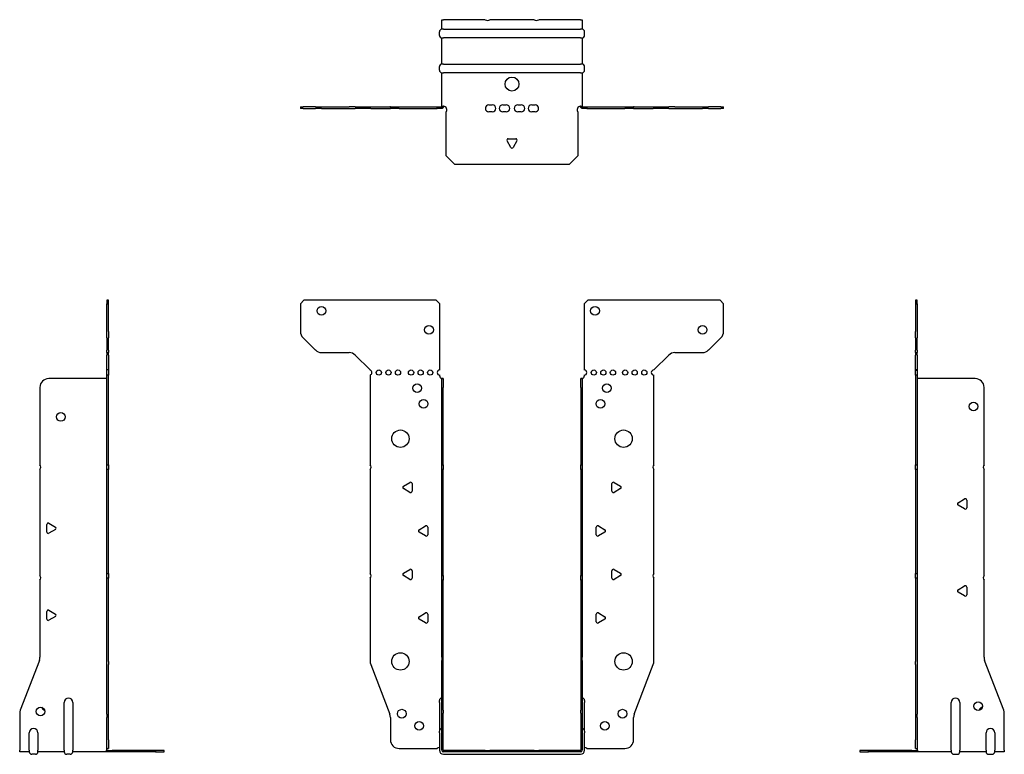
# Model space of a CAD drawing. Units: millimetres. Extents: x -283 to 372, y -378 to 420.
# Drawn here: x -283 to 283, y -2 to 420 of the extents above; entities that cross this region are included whole.
import ezdxf

# ---------------------------------------------------------------- set-up
doc = ezdxf.new("R2010")
doc.units = ezdxf.units.MM

# ---------------------------------------------------------------- blocks, each defined once
blk = doc.blocks.new('EWH219_79-Front')
at = {"layer": ''}
for p, q in [((-121.47, 256.6), (-119.47, 258.6)), ((-121.47, 256.6), (-121.47, 240.67)), ((-43.47, 258.6), (-119.47, 258.6)), ((-43.47, 258.6), (-41.47, 256.6)), ((-41.47, 218.6), (-41.47, 256.6)), ((41.47, 256.6), (43.47, 258.6)), ((41.47, 256.6), (41.47, 218.6)), ((119.47, 258.6), (43.47, 258.6)), ((119.47, 258.6), (121.47, 256.6)), ((121.47, 240.67), (121.47, 256.6)), ((-112.94, 230.06), (-120.01, 237.14)), ((120.01, 237.14), (112.94, 230.06)), ((-109.4, 228.6), (-93.54, 228.6)), ((-90.01, 227.14), (-81.47, 218.6)), ((81.47, 218.6), (90.01, 227.14)), ((93.54, 228.6), (109.4, 228.6)), ((-81.47, 218.6), (-81.47, 218.51)), ((-81.47, 215.69), (-81.47, 164.12)), ((-41.47, 215.1), (-41.47, 215.6)), ((41.47, 215.6), (41.47, 215.1)), ((81.47, 164.12), (81.47, 215.6)), ((-40.37, 213.6), (-40.38, 213.6)), ((-40.37, 208.6), (-40.37, 213.6)), ((-39.47, 213.6), (-40.37, 213.6)), ((-39.47, 213.6), (-39.47, 208.6)), ((39.47, 208.6), (39.47, 213.6)), ((40.37, 213.6), (39.47, 213.6)), ((40.37, 213.6), (40.37, 208.6)), ((40.38, 213.6), (40.37, 213.6)), ((-40.37, 164.12), (-40.37, 208.6)), ((-39.47, 164.12), (-39.47, 208.6)), ((39.47, 208.6), (39.47, 164.12)), ((40.37, 208.6), (40.37, 164.12)), ((-40.37, 161.48), (-40.37, 164.12)), ((-40.37, 164.12), (-39.47, 164.12)), ((-39.47, 164.12), (-39.47, 161.48)), ((39.47, 161.48), (39.47, 164.12)), ((39.47, 164.12), (40.37, 164.12)), ((40.37, 164.12), (40.37, 161.48)), ((-81.47, 161.48), (-81.47, 101.62)), ((-40.37, 100.42), (-40.37, 161.48)), ((-39.47, 161.48), (-40.37, 161.48)), ((-39.47, 100.42), (-39.47, 161.48)), ((39.47, 161.48), (39.47, 100.42)), ((40.37, 161.48), (39.47, 161.48)), ((40.37, 161.48), (40.37, 100.42)), ((81.47, 101.62), (81.47, 161.48)), ((-62.37, 151.79), (-58.62, 153.96)), ((-57.42, 153.26), (-57.42, 148.94)), ((57.42, 148.94), (57.42, 153.26)), ((58.62, 153.96), (62.37, 151.79)), ((-58.62, 148.24), (-62.37, 150.41)), ((62.37, 150.41), (58.62, 148.24)), ((-53.37, 126.79), (-49.62, 128.96)), ((-49.62, 123.24), (-53.37, 125.41)), ((-48.42, 128.26), (-48.42, 123.94)), ((48.42, 123.94), (48.42, 128.26)), ((49.62, 128.96), (53.37, 126.79)), ((53.37, 125.41), (49.62, 123.24)), ((-62.37, 101.79), (-58.62, 103.96)), ((-57.42, 103.26), (-57.42, 98.94)), ((57.42, 98.94), (57.42, 103.26)), ((58.62, 103.96), (62.37, 101.79)), ((-81.47, 98.98), (-81.47, 51.17)), ((-58.62, 98.24), (-62.37, 100.41)), ((-40.37, 97.78), (-40.37, 100.42)), ((-40.37, 100.42), (-39.47, 100.42)), ((-40.37, 53.53), (-40.37, 97.78)), ((-39.47, 97.78), (-40.37, 97.78)), ((-39.47, 100.42), (-39.47, 97.78)), ((-39.47, 53.53), (-39.47, 97.78)), ((39.47, 97.78), (39.47, 100.42)), ((39.47, 100.42), (40.37, 100.42)), ((39.47, 97.78), (39.47, 53.53)), ((40.37, 97.78), (39.47, 97.78)), ((40.37, 100.42), (40.37, 97.78)), ((40.37, 97.78), (40.37, 53.53)), ((62.37, 100.41), (58.62, 98.24)), ((81.47, 51.17), (81.47, 98.98)), ((-53.37, 76.79), (-49.62, 78.96)), ((-49.62, 73.24), (-53.37, 75.41)), ((-48.42, 78.26), (-48.42, 73.94)), ((48.42, 73.94), (48.42, 78.26)), ((49.62, 78.96), (53.37, 76.79)), ((53.37, 75.41), (49.62, 73.24)), ((-40.37, 53.53), (-40.37, 51.74)), ((-40.37, 23.13), (-40.37, 51.74)), ((-39.47, 51.74), (-39.47, 53.53)), ((-39.47, 23.13), (-39.47, 51.74)), ((39.47, 53.53), (39.47, 51.74)), ((39.47, 51.74), (39.47, 23.13)), ((40.37, 51.74), (40.37, 53.53)), ((40.37, 51.74), (40.37, 23.13)), ((-81.14, 49.38), (-70.16, 20.77)), ((70.16, 20.77), (81.14, 49.38)), ((-41.72, 27.6), (-41.72, 28.61)), ((41.72, 28.61), (41.72, 27.6)), ((-41.72, 27.6), (-41.72, 11.01)), ((-40.37, 21.33), (-40.37, 23.13)), ((-39.47, 23.13), (-39.47, 21.33)), ((39.47, 21.33), (39.47, 23.13)), ((40.37, 23.13), (40.37, 21.33)), ((41.72, 11.01), (41.72, 27.6)), ((-69.83, 18.97), (-69.83, 6.1)), ((-40.37, 0.1), (-40.37, 21.33)), ((-39.47, 0.1), (-39.47, 21.33)), ((39.47, 21.33), (39.47, 0.1)), ((40.37, 21.33), (40.37, 0.1)), ((69.83, 6.1), (69.83, 18.97)), ((-41.72, 10), (-41.72, 11.01)), ((-41.72, 10), (-41.72, 0.1)), ((41.72, 11.01), (41.72, 10)), ((41.72, 0.1), (41.72, 10)), ((-64.83, 1.1), (-43.02, 1.1)), ((-15.32, 0), (-39.37, 0)), ((-15.32, 0), (-12.68, 0)), ((-15.32, -0.9), (-15.32, 0)), ((12.68, 0), (-12.68, 0)), ((-12.68, 0), (-12.68, -0.9)), ((12.68, 0), (15.32, 0)), ((12.68, -0.9), (12.68, 0)), ((39.37, 0), (15.32, 0)), ((15.32, 0), (15.32, -0.9)), ((43.02, 1.1), (64.83, 1.1)), ((-15.32, -0.9), (-39.37, -0.9)), ((-39.37, -2.25), (39.37, -2.25)), ((-12.68, -0.9), (-15.32, -0.9)), ((12.68, -0.9), (-12.68, -0.9)), ((15.32, -0.9), (12.68, -0.9)), ((39.37, -0.9), (15.32, -0.9))]:
    blk.add_line(p, q, dxfattribs=at)
for centre, radius in [((-109.47, 252.6), 2.5), ((47.67, 252.6), 2.5), ((-47.67, 241.6), 2.5), ((109.47, 241.6), 2.5), ((-76.47, 217.1), 1.5), ((-70.97, 217.1), 1.5), ((-65.47, 217.1), 1.5), ((-57.97, 217.1), 1.5), ((-52.47, 217.1), 1.5), ((-46.97, 217.1), 1.5), ((46.97, 217.1), 1.5), ((52.47, 217.1), 1.5), ((57.97, 217.1), 1.5), ((64.97, 217.1), 1.5), ((70.47, 217.1), 1.5), ((75.97, 217.1), 1.5), ((-54.47, 208.1), 2.5), ((54.47, 208.1), 2.5), ((-50.77, 199.1), 2.5), ((50.77, 199.1), 2.5), ((-64.07, 179.1), 5), ((64.07, 179.1), 5), ((-64.07, 51.1), 5), ((64.07, 51.1), 5), ((-63.33, 21.1), 2.5), ((63.43, 21.1), 2.5), ((-53.33, 14.1), 2.5), ((53.33, 14.1), 2.5)]:
    blk.add_circle(centre, radius, dxfattribs=at)
for centre, radius, start, end in [((-116.47, 240.67), 5, 180, 225), ((116.47, 240.67), 5, 315, 0), ((-109.4, 233.6), 5, 225, 270), ((-93.54, 223.6), 5, 45, 90), ((93.54, 223.6), 5, 90, 135), ((109.4, 233.6), 5, 270, 315), ((-81.97, 217.1), 1.5, 289.4712, 70.5288), ((-41.47, 217.1), 1.5, 90, 270), ((-39.97, 215.1), 1.5, 180, 250.5288), ((39.97, 215.1), 1.5, 289.4712, 0), ((41.47, 217.1), 1.5, 270, 90), ((81.47, 217.1), 1.5, 90, 270), ((-82.97, 162.8), 2, 318.5904, 41.4096), ((82.97, 162.8), 2, 138.5904, 221.4096), ((-58.22, 153.26), 0.8, 0, 120), ((58.22, 153.26), 0.8, 60, 180), ((-61.97, 151.1), 0.8, 120, 240), ((-58.22, 148.94), 0.8, 240, 0), ((58.22, 148.94), 0.8, 180, 300), ((61.97, 151.1), 0.8, 300, 60), ((-52.97, 126.1), 0.8, 120, 240), ((-49.22, 128.26), 0.8, 0, 120), ((49.22, 128.26), 0.8, 60, 180), ((52.97, 126.1), 0.8, 300, 60), ((-49.22, 123.94), 0.8, 240, 0), ((49.22, 123.94), 0.8, 180, 300), ((-61.97, 101.1), 0.8, 120, 240), ((-58.22, 103.26), 0.8, 0, 120), ((58.22, 103.26), 0.8, 60, 180), ((61.97, 101.1), 0.8, 300, 60), ((-82.97, 100.3), 2, 318.5904, 41.4096), ((-58.22, 98.94), 0.8, 240, 0), ((58.22, 98.94), 0.8, 180, 300), ((82.97, 100.3), 2, 138.5904, 221.4096), ((-52.97, 76.1), 0.8, 120, 240), ((-49.22, 78.26), 0.8, 0, 120), ((-49.22, 73.94), 0.8, 240, 0), ((49.22, 78.26), 0.8, 60, 180), ((49.22, 73.94), 0.8, 180, 300), ((52.97, 76.1), 0.8, 300, 60), ((-76.47, 51.17), 5, 180, 201), ((76.47, 51.17), 5, 339, 0), ((-40.22, 28.61), 1.5, 95.7392, 180), ((40.22, 28.61), 1.5, 0, 84.2608), ((-74.83, 18.97), 5, 0, 21), ((74.83, 18.97), 5, 159, 180), ((-40.22, 11.01), 1.5, 95.7392, 180), ((40.22, 11.01), 1.5, 0, 84.2608), ((-64.83, 6.1), 5, 180, 270), ((64.83, 6.1), 5, 270, 0), ((-41.63, -0.4), 2.05, 92.7109, 132.9703), ((-39.37, 0.1), 2.35, 180, 270), ((-39.37, 0.1), 1, 180, 270), ((-39.37, 0.1), 0.1, 180, 270), ((39.37, 0.1), 2.35, 270, 0), ((39.37, 0.1), 1, 270, 0), ((39.37, 0.1), 0.1, 270, 0), ((41.63, -0.4), 2.05, 47.0297, 87.2891)]:
    blk.add_arc(centre, radius, start, end, dxfattribs=at)
for points, knots in [([(-40.38, 213.6), (-40.38, 213.6), (-40.38, 213.6), (-40.39, 213.61), (-40.4, 213.61), (-40.42, 213.62), (-40.43, 213.63), (-40.45, 213.66), (-40.46, 213.68), (-40.47, 213.69)], [0, 0, 0, 0, 0.00270019, 0.00270019, 0.00577332, 0.00577332, 0.0095422, 0.0095422, 0.01545704, 0.01545704, 0.01545704, 0.01545704]), ([(-40.47, 213.69), (-40.34, 213.67), (-40.21, 213.65), (-39.97, 213.63), (-39.86, 213.62), (-39.71, 213.61), (-39.66, 213.6), (-39.58, 213.6), (-39.55, 213.6), (-39.52, 213.6)], [0, 0, 0, 0, 0.0398384, 0.0398384, 0.0791351, 0.0791351, 0.1025996, 0.1025996, 0.1260856, 0.1260856, 0.1260856, 0.1260856]), ([(39.52, 213.6), (39.56, 213.6), (39.63, 213.6), (39.8, 213.61), (39.9, 213.62), (40.08, 213.64), (40.16, 213.65), (40.31, 213.66), (40.39, 213.67), (40.47, 213.69)], [0, 0, 0, 0, 0.0388321, 0.0388321, 0.0776902, 0.0776902, 0.1017558, 0.1017558, 0.1257827, 0.1257827, 0.1257827, 0.1257827]), ([(40.47, 213.69), (40.47, 213.68), (40.45, 213.66), (40.43, 213.63), (40.42, 213.62), (40.4, 213.61), (40.4, 213.61), (40.39, 213.6), (40.38, 213.6), (40.38, 213.6), (40.38, 213.6), (40.38, 213.6)], [0, 0, 0, 0, 0.00360947, 0.00360947, 0.00631481, 0.00631481, 0.00848354, 0.00848354, 0.00949281, 0.00949281, 0.01048091, 0.01048091, 0.01048091, 0.01048091])]:
    blk.add_open_spline(points, degree=3, knots=knots, dxfattribs=at)
blk = doc.blocks.new('EWH219_79-Left')
at = {"layer": ''}
for p, q in [((0, 258.6), (0, 256.6)), ((0.9, 258.6), (0, 258.6)), ((0, 256.6), (0, 240.67)), ((0, 256.6), (0.9, 256.6)), ((0.9, 256.6), (0.9, 258.6)), ((0.9, 256.6), (0.9, 240.67)), ((0, 237.14), (0, 240.67)), ((0.9, 240.67), (0.9, 237.14)), ((0, 237.14), (0, 230.06)), ((0.9, 230.06), (0.9, 237.14)), ((0, 228.6), (0, 230.06)), ((0, 228.6), (0, 227.14)), ((0, 228.6), (0.9, 228.6)), ((0, 218.6), (0, 227.14)), ((0.9, 230.06), (0.9, 228.6)), ((0.9, 227.14), (0.9, 228.6)), ((0.9, 227.14), (0.9, 218.6)), ((0.9, 218.6), (0, 218.6)), ((0, 218.6), (0, 218.51)), ((0, 218.51), (0.9, 218.51)), ((0, 215.69), (0, 218.51)), ((0, 215.69), (0, 164.12)), ((0.9, 215.69), (0, 215.69)), ((0.9, 218.6), (0.9, 218.51)), ((0.9, 218.51), (0.9, 215.69)), ((0.9, 215.69), (0.9, 164.12)), ((1, 213.6), (0.97, 213.6)), ((34.37, 213.6), (1, 213.6)), ((39.37, 164.12), (39.37, 208.6)), ((0, 164.12), (0.9, 164.12)), ((0, 161.48), (0, 164.12)), ((0.9, 164.12), (0.9, 161.48)), ((0, 161.48), (0, 101.62)), ((0.9, 161.48), (0, 161.48)), ((0.9, 161.48), (0.9, 101.62)), ((39.37, 100.42), (39.37, 161.48)), ((24.47, 142.32), (28.22, 144.49)), ((29.42, 143.79), (29.42, 139.46)), ((28.22, 138.77), (24.47, 140.94)), ((0, 101.62), (0.9, 101.62)), ((0, 98.98), (0, 101.62)), ((0, 98.98), (0, 51.17)), ((0.9, 98.98), (0, 98.98)), ((0.9, 101.62), (0.9, 98.98)), ((0.9, 98.98), (0.9, 51.17)), ((39.37, 53.53), (39.37, 97.78)), ((24.47, 92.32), (28.22, 94.49)), ((28.22, 88.77), (24.47, 90.94)), ((29.42, 93.79), (29.42, 89.46)), ((0, 49.38), (0, 51.17)), ((0.9, 51.17), (0.9, 49.38)), ((50.69, 23.13), (39.7, 51.74)), ((0, 49.38), (0, 20.77)), ((0.9, 49.38), (0.9, 20.77)), ((20.52, 0.1), (20.52, 27.6)), ((25.52, 27.6), (25.52, 0.1)), ((0, 20.77), (0, 18.97)), ((0, 18.97), (0, 6.1)), ((0.9, 18.97), (0.9, 20.77)), ((0.9, 18.97), (0.9, 6.1)), ((51.02, 0.1), (51.02, 21.33)), ((0, 1.1), (0, 6.1)), ((0.9, 6.1), (0.9, 1.1)), ((40.52, 0.1), (40.52, 10)), ((45.52, 10), (45.52, 0.1)), ((-26.98, 0), (-31.98, 0)), ((-31.98, 0), (-31.98, -0.9)), ((-2.18, 0), (-26.98, 0)), ((-26.98, -0.9), (-26.98, 0)), ((-2.18, 0), (1.22, 0)), ((-2.18, -0.9), (-2.18, 0)), ((0, 1.1), (0.9, 1.1)), ((20.52, 0.1), (20.52, -0.9)), ((25.52, -0.9), (25.52, 0.1)), ((40.52, 0.1), (40.52, -0.9)), ((45.52, -0.9), (45.52, 0.1)), ((51.02, 0.1), (51.02, -0.9)), ((-31.98, -0.9), (-26.98, -0.9)), ((-2.18, -0.9), (-26.98, -0.9)), ((1.27, -0.9), (-2.18, -0.9)), ((1.27, -0.9), (1.27, -0.7)), ((20.52, -0.9), (1.27, -0.9)), ((22.01, -2.25), (24.03, -2.25)), ((40.52, -0.9), (25.52, -0.9)), ((42.01, -2.25), (44.03, -2.25)), ((51.02, -0.9), (45.52, -0.9))]:
    blk.add_line(p, q, dxfattribs=at)
for centre in [(33.37, 197.6), (36.02, 25.4)]:
    blk.add_circle(centre, 2.5, dxfattribs=at)
for centre, radius, start, end in [((34.37, 208.6), 5, 0, 90), ((40.87, 162.8), 2, 138.5904, 221.4096), ((24.87, 141.63), 0.8, 120, 240), ((28.62, 143.79), 0.8, 0, 120), ((28.62, 139.46), 0.8, 240, 0), ((40.87, 99.1), 2, 138.5904, 221.4096), ((24.87, 91.63), 0.8, 120, 240), ((28.62, 93.79), 0.8, 0, 120), ((28.62, 89.46), 0.8, 240, 0), ((44.37, 53.53), 5, 180, 201), ((23.02, 27.6), 2.5, 0, 180), ((39.02, 22.4), 2.5, 103.0519, 166.9481), ((46.02, 21.33), 5, 0, 21), ((43.02, 10), 2.5, 0, 180), ((-0.78, -0.4), 2.05, 14.117, 29.689), ((22.01, -0.75), 1.5, 185.7392, 270), ((24.03, -0.75), 1.5, 270, 354.2608), ((42.01, -0.75), 1.5, 185.7392, 270), ((44.03, -0.75), 1.5, 270, 354.2608)]:
    blk.add_arc(centre, radius, start, end, dxfattribs=at)
for points, knots in [([(0.97, 213.6), (0.96, 213.6), (0.95, 213.6), (0.94, 213.61), (0.93, 213.61), (0.92, 213.62), (0.91, 213.63), (0.9, 213.66), (0.9, 213.68), (0.9, 213.69)], [0, 0, 0, 0, 0.00270019, 0.00270019, 0.00577332, 0.00577332, 0.0095422, 0.0095422, 0.01545704, 0.01545704, 0.01545704, 0.01545704]), ([(1, 0.62), (0.95, 0.65), (0.88, 0.7), (0.65, 0.83), (0.52, 0.91), (0.32, 1.02), (0.24, 1.06), (0.18, 1.1)], [0, 0, 0, 0, 0.01782144, 0.01782144, 0.04484088, 0.04484088, 0.0639193, 0.0639193, 0.0639193, 0.0639193]), ([(0.9, 1.29), (0.9, 1.25), (0.9, 1.21), (0.92, 1.11), (0.93, 1.03), (0.95, 0.89), (0.96, 0.84), (0.98, 0.73), (0.99, 0.68), (1, 0.62)], [0, 0, 0, 0, 0.01290977, 0.01290977, 0.0345176, 0.0345176, 0.04616279, 0.04616279, 0.05991354, 0.05991354, 0.05991354, 0.05991354]), ([(1.21, 0.1), (1.22, -0.03), (1.23, -0.16), (1.25, -0.4), (1.26, -0.51), (1.27, -0.7), (1.27, -0.77), (1.27, -0.85), (1.27, -0.87), (1.27, -0.89), (1.27, -0.9), (1.27, -0.9)], [0, 0, 0, 0, 0.0394478, 0.0394478, 0.0786333, 0.0786333, 0.1176873, 0.1176873, 0.1377579, 0.1377579, 0.1578235, 0.1578235, 0.1578235, 0.1578235])]:
    blk.add_open_spline(points, degree=3, knots=knots, dxfattribs=at)
blk = doc.blocks.new('EWH219_79-Right')
at = {"layer": ''}
for p, q in [((0, 258.6), (-0.9, 258.6)), ((-0.9, 258.6), (-0.9, 256.6)), ((-0.9, 240.67), (-0.9, 256.6)), ((-0.9, 256.6), (0, 256.6)), ((0, 256.6), (0, 258.6)), ((0, 240.67), (0, 256.6)), ((-0.9, 237.14), (-0.9, 240.67)), ((0, 240.67), (0, 237.14)), ((-0.9, 237.14), (-0.9, 230.06)), ((0, 230.06), (0, 237.14)), ((-0.9, 228.6), (-0.9, 230.06)), ((-0.9, 228.6), (-0.9, 227.14)), ((-0.9, 228.6), (0, 228.6)), ((-0.9, 218.6), (-0.9, 227.14)), ((0, 230.06), (0, 228.6)), ((0, 227.14), (0, 228.6)), ((0, 227.14), (0, 218.6)), ((0, 218.6), (-0.9, 218.6)), ((-0.9, 215.6), (-0.9, 218.6)), ((0, 215.6), (-0.9, 215.6)), ((-0.9, 164.12), (-0.9, 215.6)), ((0, 218.6), (0, 215.6)), ((0, 164.12), (0, 215.6)), ((-1, 213.6), (-34.37, 213.6)), ((-0.97, 213.6), (-1, 213.6)), ((-39.37, 208.6), (-39.37, 164.12)), ((-0.9, 164.12), (0, 164.12)), ((-0.9, 161.48), (-0.9, 164.12)), ((0, 164.12), (0, 161.48)), ((-39.37, 161.48), (-39.37, 100.42)), ((-0.9, 101.62), (-0.9, 161.48)), ((0, 161.48), (-0.9, 161.48)), ((0, 101.62), (0, 161.48)), ((-34.22, 130.49), (-30.47, 128.32)), ((-35.42, 125.46), (-35.42, 129.79)), ((-30.47, 126.94), (-34.22, 124.77)), ((-39.37, 97.78), (-39.37, 53.53)), ((-0.9, 101.62), (0, 101.62)), ((-0.9, 98.98), (-0.9, 101.62)), ((-0.9, 51.17), (-0.9, 98.98)), ((0, 98.98), (-0.9, 98.98)), ((0, 101.62), (0, 98.98)), ((0, 51.17), (0, 98.98)), ((-35.42, 75.46), (-35.42, 79.79)), ((-34.22, 80.49), (-30.47, 78.32)), ((-30.47, 76.94), (-34.22, 74.77)), ((-39.7, 51.74), (-50.69, 23.13)), ((-0.9, 49.38), (-0.9, 51.17)), ((0, 51.17), (0, 49.38)), ((-0.9, 20.77), (-0.9, 49.38)), ((0, 20.77), (0, 49.38)), ((-25.52, 0.1), (-25.52, 27.6)), ((-20.52, 27.6), (-20.52, 0.1)), ((-51.02, 21.33), (-51.02, 0.1)), ((-0.9, 20.77), (-0.9, 18.97)), ((-0.9, 6.1), (-0.9, 18.97)), ((0, 18.97), (0, 20.77)), ((0, 6.1), (0, 18.97)), ((-45.52, 0.1), (-45.52, 10)), ((-40.52, 10), (-40.52, 0.1)), ((-0.9, 1.1), (-0.9, 6.1)), ((0, 6.1), (0, 1.1)), ((-51.02, -0.9), (-51.02, 0.1)), ((-45.52, 0.1), (-45.52, -0.9)), ((-40.52, -0.9), (-40.52, 0.1)), ((-25.52, 0.1), (-25.52, -0.9)), ((-20.52, -0.9), (-20.52, 0.1)), ((-1.22, 0), (2.18, 0)), ((-0.9, 1.1), (0, 1.1)), ((26.98, 0), (2.18, 0)), ((2.18, 0), (2.18, -0.9)), ((31.98, 0), (26.98, 0)), ((26.98, 0), (26.98, -0.9)), ((31.98, -0.9), (31.98, 0)), ((-45.52, -0.9), (-51.02, -0.9)), ((-42.01, -2.25), (-44.03, -2.25)), ((-25.52, -0.9), (-40.52, -0.9)), ((-22.01, -2.25), (-24.03, -2.25)), ((-1.27, -0.9), (-20.52, -0.9)), ((-1.27, -0.7), (-1.27, -0.9)), ((2.18, -0.9), (-1.27, -0.9)), ((26.98, -0.9), (2.18, -0.9)), ((26.98, -0.9), (31.98, -0.9))]:
    blk.add_line(p, q, dxfattribs=at)
for centre in [(-27.37, 191.6), (-39.02, 22.4)]:
    blk.add_circle(centre, 2.5, dxfattribs=at)
for centre, radius, start, end in [((-34.37, 208.6), 5, 90, 180), ((-40.87, 162.8), 2, 318.5904, 41.4096), ((-34.62, 129.79), 0.8, 60, 180), ((-34.62, 125.46), 0.8, 180, 300), ((-30.87, 127.63), 0.8, 300, 60), ((-40.87, 99.1), 2, 318.5904, 41.4096), ((-34.62, 79.79), 0.8, 60, 180), ((-34.62, 75.46), 0.8, 180, 300), ((-30.87, 77.63), 0.8, 300, 60), ((-44.37, 53.53), 5, 339, 0), ((-23.02, 27.6), 2.5, 0, 180), ((-46.02, 21.33), 5, 159, 180), ((-36.02, 25.4), 2.5, 193.0519, 256.9481), ((-43.02, 10), 2.5, 0, 180), ((0.78, -0.4), 2.05, 150.311, 165.883), ((-44.03, -0.75), 1.5, 185.7392, 270), ((-42.01, -0.75), 1.5, 270, 354.2608), ((-24.03, -0.75), 1.5, 185.7392, 270), ((-22.01, -0.75), 1.5, 270, 354.2608)]:
    blk.add_arc(centre, radius, start, end, dxfattribs=at)
for points, knots in [([(-0.9, 213.69), (-0.9, 213.68), (-0.9, 213.66), (-0.91, 213.63), (-0.91, 213.62), (-0.93, 213.61), (-0.93, 213.61), (-0.95, 213.6), (-0.95, 213.6), (-0.96, 213.6), (-0.96, 213.6), (-0.97, 213.6)], [0, 0, 0, 0, 0.00360947, 0.00360947, 0.00631481, 0.00631481, 0.00848354, 0.00848354, 0.00949281, 0.00949281, 0.01048091, 0.01048091, 0.01048091, 0.01048091]), ([(-1.27, -0.9), (-1.27, -0.9), (-1.27, -0.88), (-1.27, -0.78), (-1.27, -0.71), (-1.26, -0.53), (-1.25, -0.43), (-1.24, -0.24), (-1.23, -0.18), (-1.22, -0.04), (-1.21, 0.03), (-1.21, 0.1)], [0, 0, 0, 0, 0.0383308, 0.0383308, 0.0766529, 0.0766529, 0.1156141, 0.1156141, 0.1366631, 0.1366631, 0.15769, 0.15769, 0.15769, 0.15769]), ([(-1, 0.62), (-0.99, 0.69), (-0.98, 0.77), (-0.95, 0.94), (-0.93, 1.03), (-0.91, 1.14), (-0.91, 1.17), (-0.9, 1.24), (-0.9, 1.27), (-0.9, 1.29)], [0, 0, 0, 0, 0.02372664, 0.02372664, 0.05543454, 0.05543454, 0.07001065, 0.07001065, 0.08275983, 0.08275983, 0.08275983, 0.08275983]), ([(-0.18, 1.1), (-0.22, 1.08), (-0.26, 1.05), (-0.4, 0.97), (-0.52, 0.91), (-0.74, 0.78), (-0.86, 0.71), (-1, 0.62)], [0.0645016, 0.0645016, 0.0645016, 0.0645016, 0.0851195, 0.0851195, 0.1302786, 0.1302786, 0.1646638, 0.1646638, 0.1646638, 0.1646638])]:
    blk.add_open_spline(points, degree=3, knots=knots, dxfattribs=at)
blk = doc.blocks.new('EWH219_79-Bottom')
at = {"layer": ''}
for p, q in [((-40.37, 51.02), (-39.37, 51.02)), ((-40.37, 45.52), (-40.37, 51.02)), ((-15.32, 51.02), (-39.37, 51.02)), ((12.68, 51.02), (-12.68, 51.02)), ((39.37, 51.02), (15.32, 51.02)), ((39.37, 51.02), (40.37, 51.02)), ((40.37, 51.02), (40.37, 45.52)), ((-39.37, 45.52), (-40.37, 45.52)), ((-39.37, 45.52), (39.37, 45.52)), ((40.37, 45.52), (39.37, 45.52)), ((-41.72, 42.01), (-41.72, 44.03)), ((-40.37, 25.52), (-40.37, 40.52)), ((-40.37, 40.52), (-39.37, 40.52)), ((39.37, 40.52), (-39.37, 40.52)), ((39.37, 40.52), (40.37, 40.52)), ((40.37, 40.52), (40.37, 25.52)), ((41.72, 42.01), (41.72, 44.03)), ((-41.72, 22.01), (-41.72, 24.03)), ((-39.37, 25.52), (-40.37, 25.52)), ((-39.37, 25.52), (39.37, 25.52)), ((40.37, 25.52), (39.37, 25.52)), ((41.72, 22.01), (41.72, 24.03)), ((-40.37, 1.21), (-40.37, 20.52)), ((-40.37, 20.52), (-39.37, 20.52)), ((39.37, 20.52), (-39.37, 20.52)), ((39.37, 20.52), (40.37, 20.52)), ((40.37, 20.52), (40.37, 1.21)), ((-121.47, 0.9), (-120.01, 0.9)), ((-121.47, 0.9), (-121.47, 0)), ((-120.01, 0), (-121.47, 0)), ((-112.94, 0.9), (-120.01, 0.9)), ((-120.01, 0), (-112.94, 0)), ((-112.94, 0.9), (-109.4, 0.9)), ((-109.4, 0), (-112.94, 0)), ((-109.4, 0.9), (-93.54, 0.9)), ((-109.4, 0), (-93.54, 0)), ((-90.01, 0.9), (-93.54, 0.9)), ((-93.54, 0), (-90.01, 0)), ((-90.01, 0.9), (-81.47, 0.9)), ((-81.47, 0), (-90.01, 0)), ((-81.47, 0.9), (-81.14, 0.9)), ((-81.47, 0.9), (-81.47, 0)), ((-81.14, 0), (-81.47, 0)), ((-81.14, 0.9), (-70.16, 0.9)), ((-81.14, 0), (-70.16, 0)), ((-69.83, 0.9), (-70.16, 0.9)), ((-70.16, 0), (-69.83, 0)), ((-69.83, 0.9), (-64.83, 0.9)), ((-69.83, 0.9), (-69.83, 0)), ((-64.83, 0), (-69.83, 0)), ((-64.83, 0.9), (-43.02, 0.9)), ((-64.83, 0), (-43.02, 0)), ((-43.02, 0.9), (-40.47, 0.9)), ((-43.02, 0), (-43.02, 0.9)), ((-40.47, 0), (-43.02, 0)), ((-40.47, 0.6), (-40.47, 0.9)), ((-40.47, 0), (-40.47, 0.6)), ((-40.37, 1), (-40.37, 1.21)), ((-39.77, 1.21), (-40.37, 1.21)), ((-40.37, 1), (-40.07, 1)), ((-40.07, 1), (-39.47, 1)), ((-39.47, 1.21), (-39.77, 1.21)), ((-39.47, 1.21), (-39.47, 1)), ((-13.3, 2.02), (-11.3, 2.02)), ((-5.3, 2.02), (-3.3, 2.02)), ((3.3, 2.02), (5.3, 2.02)), ((11.3, 2.02), (13.3, 2.02)), ((39.47, 1), (39.47, 1.21)), ((39.77, 1.21), (39.47, 1.21)), ((39.47, 1), (40.07, 1)), ((40.37, 1.21), (39.77, 1.21)), ((40.07, 1), (40.37, 1)), ((40.37, 1.21), (40.37, 1)), ((40.47, 0.9), (43.02, 0.9)), ((40.47, 0.9), (40.47, 0.6)), ((40.47, 0.6), (40.47, 0)), ((43.02, 0), (40.47, 0)), ((43.02, 0.9), (64.83, 0.9)), ((43.02, 0.9), (43.02, 0)), ((43.02, 0), (64.83, 0)), ((64.83, 0.9), (69.83, 0.9)), ((69.83, 0), (64.83, 0)), ((70.16, 0.9), (69.83, 0.9)), ((69.83, 0), (69.83, 0.9)), ((69.83, 0), (70.16, 0)), ((70.16, 0.9), (81.14, 0.9)), ((70.16, 0), (81.14, 0)), ((81.14, 0.9), (81.47, 0.9)), ((81.47, 0), (81.14, 0)), ((81.47, 0.9), (90.01, 0.9)), ((81.47, 0), (81.47, 0.9)), ((90.01, 0), (81.47, 0)), ((93.54, 0.9), (90.01, 0.9)), ((90.01, 0), (93.54, 0)), ((93.54, 0.9), (109.4, 0.9)), ((93.54, 0), (109.4, 0)), ((109.4, 0.9), (112.94, 0.9)), ((112.94, 0), (109.4, 0)), ((120.01, 0.9), (112.94, 0.9)), ((112.94, 0), (120.01, 0)), ((120.01, 0.9), (121.47, 0.9)), ((121.47, 0), (120.01, 0)), ((121.47, 0), (121.47, 0.9)), ((-38, -2.18), (-38, -26.98)), ((-11.3, -1.98), (-13.3, -1.98)), ((-3.3, -1.98), (-5.3, -1.98)), ((5.3, -1.98), (3.3, -1.98)), ((13.3, -1.98), (11.3, -1.98)), ((38, -26.98), (38, -2.18)), ((-0.69, -22.38), (-2.86, -18.63)), ((-2.16, -17.43), (2.16, -17.43)), ((2.86, -18.63), (0.69, -22.38)), ((-33, -31.98), (-38, -26.98)), ((38, -26.98), (33, -31.98)), ((-33, -31.98), (33, -31.98))]:
    blk.add_line(p, q, dxfattribs=at)
blk.add_circle((0, 14.02), 4, dxfattribs=at)
for centre, radius, start, end in [((-14, 52.52), 2, 228.5904, 311.4096), ((14, 52.52), 2, 228.5904, 311.4096), ((-40.22, 44.03), 1.5, 95.7392, 180), ((40.22, 44.03), 1.5, 0, 84.2608), ((-40.22, 42.01), 1.5, 180, 264.2608), ((40.22, 42.01), 1.5, 275.7392, 0), ((-40.22, 24.03), 1.5, 95.7392, 180), ((40.22, 24.03), 1.5, 0, 84.2608), ((-40.22, 22.01), 1.5, 180, 264.2608), ((40.22, 22.01), 1.5, 275.7392, 0), ((-39.5, -0.78), 2.05, 317.0297, 86.4245), ((-13.3, 0.02), 2, 90, 270), ((-11.3, 0.02), 2, 270, 90), ((-5.3, 0.02), 2, 90, 270), ((-3.3, 0.02), 2, 270, 90), ((3.3, 0.02), 2, 90, 270), ((5.3, 0.02), 2, 270, 90), ((11.3, 0.02), 2, 90, 270), ((13.3, 0.02), 2, 270, 90), ((39.5, -0.78), 2.05, 93.5755, 222.9703), ((-2.16, -18.23), 0.8, 90, 210), ((0, -21.98), 0.8, 210, 330), ((2.16, -18.23), 0.8, 330, 90)]:
    blk.add_arc(centre, radius, start, end, dxfattribs=at)
for points, knots in [([(-40.47, 0.9), (-40.46, 0.9), (-40.44, 0.9), (-40.41, 0.92), (-40.4, 0.93), (-40.38, 0.95), (-40.38, 0.96), (-40.37, 0.98), (-40.37, 0.99), (-40.37, 1)], [0, 0, 0, 0, 0.01290977, 0.01290977, 0.0345176, 0.0345176, 0.04616279, 0.04616279, 0.05991354, 0.05991354, 0.05991354, 0.05991354]), ([(-39.47, 1), (-39.47, 0.95), (-39.48, 0.88), (-39.52, 0.65), (-39.58, 0.52), (-39.76, 0.29), (-39.86, 0.2), (-40.06, 0.09), (-40.14, 0.05), (-40.3, 0.01), (-40.39, 0), (-40.47, 0)], [0, 0, 0, 0, 0.01782144, 0.01782144, 0.04484088, 0.04484088, 0.07004555, 0.07004555, 0.08490514, 0.08490514, 0.09972594, 0.09972594, 0.09972594, 0.09972594]), ([(-40.37, 1.21), (-40.37, 1.22), (-40.35, 1.23), (-40.25, 1.25), (-40.17, 1.26), (-39.99, 1.27), (-39.88, 1.27), (-39.7, 1.27), (-39.64, 1.27), (-39.51, 1.27), (-39.44, 1.27), (-39.37, 1.27)], [0, 0, 0, 0, 0.0394478, 0.0394478, 0.0786333, 0.0786333, 0.1176873, 0.1176873, 0.1377579, 0.1377579, 0.1578235, 0.1578235, 0.1578235, 0.1578235]), ([(-39.43, 1.27), (-39.43, 1.27), (-39.43, 1.27), (-39.44, 1.26), (-39.45, 1.26), (-39.46, 1.25), (-39.46, 1.24), (-39.47, 1.22), (-39.47, 1.21), (-39.47, 1.21)], [0.00911526, 0.00911526, 0.00911526, 0.00911526, 0.00985575, 0.00985575, 0.01607896, 0.01607896, 0.022844, 0.022844, 0.03216191, 0.03216191, 0.03216191, 0.03216191]), ([(39.37, 1.27), (39.5, 1.27), (39.63, 1.27), (39.86, 1.27), (39.97, 1.27), (40.16, 1.26), (40.23, 1.25), (40.31, 1.24), (40.34, 1.23), (40.36, 1.22), (40.37, 1.21), (40.37, 1.21)], [0, 0, 0, 0, 0.0383308, 0.0383308, 0.0766529, 0.0766529, 0.1156141, 0.1156141, 0.1366631, 0.1366631, 0.15769, 0.15769, 0.15769, 0.15769]), ([(39.47, 1.21), (39.47, 1.22), (39.47, 1.24), (39.46, 1.25), (39.45, 1.26), (39.44, 1.26), (39.43, 1.26), (39.43, 1.27)], [0, 0, 0, 0, 0.00748678, 0.00748678, 0.01585951, 0.01585951, 0.0204509, 0.0204509, 0.0204509, 0.0204509]), ([(40.47, 0), (40.34, 0), (40.2, 0.03), (39.96, 0.13), (39.85, 0.21), (39.66, 0.4), (39.58, 0.52), (39.5, 0.74), (39.47, 0.86), (39.47, 1)], [0, 0, 0, 0, 0.0420353, 0.0420353, 0.0851195, 0.0851195, 0.1302786, 0.1302786, 0.1646638, 0.1646638, 0.1646638, 0.1646638]), ([(40.37, 1), (40.37, 0.99), (40.37, 0.98), (40.39, 0.95), (40.4, 0.93), (40.42, 0.91), (40.43, 0.91), (40.45, 0.9), (40.46, 0.9), (40.47, 0.9)], [0, 0, 0, 0, 0.02372664, 0.02372664, 0.05543454, 0.05543454, 0.07001065, 0.07001065, 0.08275983, 0.08275983, 0.08275983, 0.08275983])]:
    blk.add_open_spline(points, degree=3, knots=knots, dxfattribs=at)

msp = doc.modelspace()

# ---------------------------------------------------------------- block references
for name, p in [('EWH219_79-Bottom', (0, 368.84)), ('EWH219_79-Right', (-231.71, 0)), ('EWH219_79-Front', (0, 0)), ('EWH219_79-Left', (231.71, 0))]:
    msp.add_blockref(name, p)

doc.saveas('drawing.dxf')
